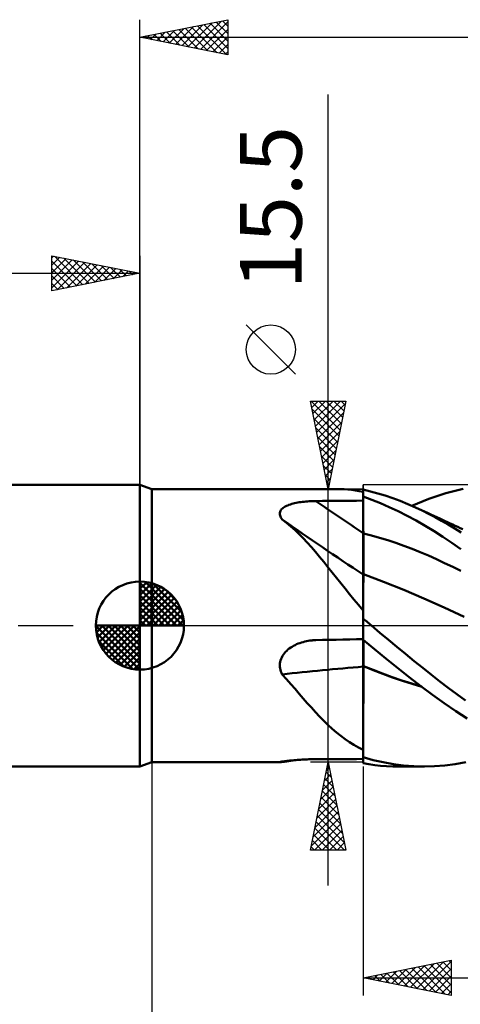
# Model space of a CAD drawing. Units: millimetres. Extents: x -87 to 95, y -66 to 66.
# Drawn here: x -7 to 18, y -22 to 34 of the extents above; entities that cross this region are included whole.
import ezdxf
from ezdxf.enums import TextEntityAlignment as Align

# ---------------------------------------------------------------- set-up
doc = ezdxf.new("R2010")
doc.units = ezdxf.units.MM
doc.header["$LTSCALE"] = 7.8
doc.linetypes.add('LONGDASH_DASH', pattern=[0.85, 0.4, -0.2, 0.05, -0.2])
for name, color, linetype in [('1', 4, 'CONTINUOUS'), ('2', 7, 'CONTINUOUS'), ('4', 2, 'LONGDASH_DASH'), ('CUT', 1, 'CONTINUOUS'), ('NOCUT', 7, 'CONTINUOUS'), ('SK1', 4, 'CONTINUOUS'), ('SK2', 7, 'CONTINUOUS'), ('SK4', 2, 'LONGDASH_DASH')]:
    doc.layers.add(name, color=color, linetype=linetype)
doc.styles.get("Standard").update_dxf_attribs({"font": 'Monospac821 BT'})

msp = doc.modelspace()

# ---------------------------------------------------------------- linework, layer by layer
at = {"layer": '1', "color": 4, "linetype": 'CONTINUOUS', "lineweight": 50}
for p, q in [((0.687, 7.75), (0, 8)), ((0, -8), (0, 8)), ((0.687, 7.75), (11.416, 7.75)), ((0.687, -7.75), (0.687, 7.75)), ((11.606, 7.746), (11.401, 7.75)), ((11.814, 7.733), (11.606, 7.746)), ((12.026, 7.711), (11.814, 7.733)), ((12.242, 7.68), (12.026, 7.711)), ((12.462, 7.64), (12.242, 7.68)), ((12.687, 7.592), (12.462, 7.64)), ((13.097, 7.622), (12.687, 7.72)), ((12.687, 0.748), (12.687, 7.72)), ((13.167, 7.147), (12.687, 7.321)), ((12.687, 7.019), (12.687, 7.316)), ((12.687, 7.019), (12.687, 7.316)), ((13.512, 7.508), (13.097, 7.622)), ((13.934, 7.379), (13.512, 7.508)), ((14.361, 7.235), (13.934, 7.379)), ((16.413, 7.199), (17.384, 7.519)), ((17.384, 7.519), (18.359, 7.758)), ((8.142, 6.689), (8.198, 6.728)), ((8.198, 6.728), (8.259, 6.764)), ((8.259, 6.764), (8.325, 6.797)), ((8.325, 6.797), (8.395, 6.828)), ((8.395, 6.828), (8.468, 6.856)), ((8.468, 6.856), (8.545, 6.883)), ((8.545, 6.883), (8.624, 6.907)), ((8.624, 6.907), (8.706, 6.929)), ((8.706, 6.929), (8.79, 6.949)), ((8.79, 6.949), (8.876, 6.968)), ((8.876, 6.968), (8.964, 6.985)), ((8.964, 6.985), (9.054, 7)), ((9.054, 7), (9.144, 7.014)), ((9.144, 7.014), (9.236, 7.026)), ((9.236, 7.026), (9.328, 7.036)), ((9.328, 7.036), (9.422, 7.046)), ((9.422, 7.046), (9.516, 7.054)), ((9.516, 7.054), (9.61, 7.06)), ((9.61, 7.06), (9.706, 7.066)), ((9.706, 7.066), (9.801, 7.07)), ((9.801, 7.07), (9.897, 7.072)), ((9.897, 7.072), (9.993, 7.074)), ((9.993, 7.074), (10.378, 7.077)), ((10.378, 7.077), (10.763, 7.081)), ((10.763, 7.081), (11.148, 7.084)), ((11.148, 7.084), (11.532, 7.087)), ((11.532, 7.087), (11.917, 7.09)), ((11.917, 7.09), (12.302, 7.093)), ((12.302, 7.093), (12.687, 7.096)), ((12.688, 6.722), (12.687, 7.019)), ((12.688, 6.722), (12.687, 7.019)), ((12.688, 6.425), (12.688, 6.722)), ((12.688, 6.425), (12.688, 6.722)), ((13.661, 6.951), (13.167, 7.147)), ((14.166, 6.732), (13.661, 6.951)), ((14.676, 6.494), (14.166, 6.732)), ((14.79, 7.075), (14.361, 7.235)), ((15.22, 6.901), (14.79, 7.075)), ((15.649, 6.713), (15.22, 6.901)), ((15.441, 6.806), (16.413, 7.199)), ((16.025, 6.536), (15.649, 6.713)), ((15.822, 6.634), (15.649, 6.713)), ((7.947, 6.356), (7.951, 6.409)), ((7.951, 6.301), (7.947, 6.356)), ((7.951, 6.409), (7.963, 6.46)), ((7.964, 6.246), (7.951, 6.301)), ((7.963, 6.46), (7.984, 6.511)), ((7.983, 6.191), (7.964, 6.246)), ((8.01, 6.136), (7.983, 6.191)), ((7.984, 6.511), (8.013, 6.559)), ((8.013, 6.559), (8.049, 6.605)), ((8.049, 6.605), (8.092, 6.648)), ((8.092, 6.648), (8.142, 6.689)), ((12.689, 6.128), (12.688, 6.425)), ((12.689, 6.128), (12.688, 6.425)), ((15.185, 6.237), (14.676, 6.494)), ((15.694, 5.963), (15.185, 6.237)), ((15.995, 6.555), (15.822, 6.634)), ((16.168, 6.475), (15.995, 6.555)), ((16.397, 6.35), (16.025, 6.536)), ((16.341, 6.395), (16.168, 6.475)), ((16.514, 6.315), (16.341, 6.395)), ((16.765, 6.155), (16.397, 6.35)), ((16.687, 6.234), (16.514, 6.315)), ((16.859, 6.153), (16.687, 6.234)), ((17.135, 5.95), (16.765, 6.155)), ((17.032, 6.072), (16.859, 6.153)), ((8.044, 6.082), (8.01, 6.136)), ((8.083, 6.028), (8.044, 6.082)), ((8.331, 5.836), (8.083, 6.028)), ((8.573, 5.633), (8.331, 5.836)), ((8.811, 5.419), (8.573, 5.633)), ((12.689, 5.831), (12.689, 6.128)), ((12.689, 5.831), (12.689, 6.128)), ((12.689, 5.534), (12.689, 5.831)), ((12.689, 5.534), (12.689, 5.831)), ((16.201, 5.67), (15.694, 5.963)), ((16.706, 5.361), (16.201, 5.67)), ((17.183, 6.002), (17.032, 6.072)), ((17.507, 5.736), (17.135, 5.95)), ((17.334, 5.933), (17.183, 6.002)), ((17.478, 5.866), (17.334, 5.933)), ((17.621, 5.801), (17.478, 5.866)), ((17.879, 5.514), (17.507, 5.736)), ((17.764, 5.735), (17.621, 5.801)), ((17.908, 5.669), (17.764, 5.735)), ((18.051, 5.604), (17.908, 5.669)), ((18.194, 5.539), (18.051, 5.604)), ((9.045, 5.194), (8.811, 5.419)), ((9.278, 4.958), (9.045, 5.194)), ((12.687, 5.238), (12.687, 5.238)), ((12.688, 5.238), (12.687, 5.238)), ((12.688, 5.237), (12.688, 5.238)), ((12.689, 5.237), (12.688, 5.237)), ((12.69, 5.237), (12.689, 5.534)), ((12.69, 5.237), (12.689, 5.534)), ((12.69, 5.237), (12.689, 5.237)), ((12.689, 5.237), (12.689, 5.237)), ((12.69, 5.16), (12.69, 5.237)), ((12.69, 5.16), (12.69, 5.237)), ((13.151, 5.117), (12.69, 5.237)), ((12.69, 5.081), (12.69, 5.16)), ((12.69, 5.081), (12.69, 5.16)), ((12.69, 5.001), (12.69, 5.081)), ((12.69, 5.002), (12.69, 5.081)), ((13.613, 4.986), (13.151, 5.117)), ((17.211, 5.035), (16.706, 5.361)), ((17.723, 4.693), (17.211, 5.035)), ((18.252, 5.285), (17.879, 5.514)), ((18.337, 5.474), (18.194, 5.539)), ((9.508, 4.711), (9.278, 4.958)), ((9.739, 4.454), (9.508, 4.711)), ((12.69, 4.921), (12.69, 5.002)), ((12.69, 4.921), (12.69, 5.001)), ((12.69, 4.839), (12.69, 4.921)), ((12.69, 4.84), (12.69, 4.921)), ((12.69, 4.757), (12.69, 4.84)), ((12.69, 4.756), (12.69, 4.839)), ((12.691, 4.675), (12.69, 4.757)), ((12.691, 4.673), (12.69, 4.756)), ((12.691, 4.591), (12.691, 4.675)), ((12.691, 4.59), (12.691, 4.673)), ((12.691, 4.508), (12.691, 4.591)), ((12.691, 4.507), (12.691, 4.59)), ((12.691, 4.425), (12.691, 4.508)), ((12.691, 4.424), (12.691, 4.507)), ((14.074, 4.844), (13.613, 4.986)), ((14.536, 4.692), (14.074, 4.844)), ((14.997, 4.529), (14.536, 4.692)), ((15.459, 4.355), (14.997, 4.529)), ((18.232, 4.343), (17.723, 4.693)), ((9.971, 4.185), (9.739, 4.454)), ((10.205, 3.906), (9.971, 4.185)), ((12.691, 4.342), (12.691, 4.425)), ((12.691, 4.341), (12.691, 4.424)), ((12.691, 4.26), (12.691, 4.342)), ((12.691, 4.258), (12.691, 4.341)), ((12.691, 4.178), (12.691, 4.26)), ((12.691, 4.177), (12.691, 4.258)), ((12.691, 4.098), (12.691, 4.178)), ((12.691, 4.096), (12.691, 4.177)), ((12.691, 4.018), (12.691, 4.098)), ((12.691, 4.016), (12.691, 4.096)), ((12.691, 3.939), (12.691, 4.018)), ((12.691, 3.938), (12.691, 4.016)), ((12.691, 3.862), (12.691, 3.939)), ((12.691, 3.861), (12.691, 3.938)), ((15.92, 4.17), (15.459, 4.355)), ((16.382, 3.974), (15.92, 4.17)), ((16.843, 3.766), (16.382, 3.974)), ((10.442, 3.617), (10.205, 3.906)), ((10.682, 3.319), (10.442, 3.617)), ((12.691, 3.787), (12.691, 3.862)), ((12.691, 3.785), (12.691, 3.861)), ((12.691, 3.713), (12.691, 3.787)), ((12.691, 3.712), (12.691, 3.785)), ((12.692, 3.641), (12.691, 3.713)), ((12.692, 3.64), (12.691, 3.712)), ((12.692, 3.572), (12.692, 3.641)), ((12.692, 3.57), (12.692, 3.64)), ((12.692, 3.504), (12.692, 3.572)), ((12.692, 3.503), (12.692, 3.57)), ((12.692, 3.439), (12.692, 3.504)), ((12.692, 3.438), (12.692, 3.503)), ((12.692, 3.377), (12.692, 3.439)), ((12.692, 3.375), (12.692, 3.438)), ((12.692, 3.317), (12.692, 3.377)), ((12.692, 3.316), (12.692, 3.375)), ((17.305, 3.551), (16.843, 3.766)), ((17.766, 3.33), (17.305, 3.551)), ((10.922, 3.018), (10.682, 3.319)), ((11.162, 2.715), (10.922, 3.018)), ((12.688, 2.922), (12.687, 2.923)), ((12.688, 2.922), (12.688, 2.922)), ((12.689, 2.922), (12.688, 2.922)), ((12.69, 2.922), (12.689, 2.922)), ((12.691, 2.921), (12.69, 2.922)), ((12.69, 2.75), (12.691, 2.812)), ((12.69, 2.75), (12.691, 2.812)), ((12.691, 2.921), (12.692, 2.951)), ((12.691, 2.921), (12.692, 2.951)), ((13.836, 2.493), (12.691, 2.921)), ((12.691, 2.921), (12.691, 2.921)), ((12.691, 2.898), (12.691, 2.921)), ((12.691, 2.898), (12.691, 2.921)), ((12.691, 2.862), (12.691, 2.898)), ((12.691, 2.862), (12.691, 2.898)), ((12.691, 2.812), (12.691, 2.862)), ((12.691, 2.812), (12.691, 2.862)), ((12.692, 3.26), (12.692, 3.317)), ((12.692, 3.259), (12.692, 3.316)), ((12.692, 3.206), (12.692, 3.26)), ((12.692, 3.205), (12.692, 3.259)), ((12.692, 3.155), (12.692, 3.206)), ((12.692, 3.154), (12.692, 3.205)), ((12.692, 3.107), (12.692, 3.155)), ((12.692, 3.107), (12.692, 3.154)), ((12.692, 3.062), (12.692, 3.107)), ((12.692, 3.063), (12.692, 3.107)), ((12.692, 3.022), (12.692, 3.063)), ((12.692, 3.022), (12.692, 3.062)), ((12.692, 2.985), (12.692, 3.022)), ((12.692, 2.985), (12.692, 3.022)), ((12.692, 2.951), (12.692, 2.985)), ((12.692, 2.951), (12.692, 2.985)), ((18.228, 3.101), (17.766, 3.33)), ((11.405, 2.409), (11.162, 2.715)), ((11.651, 2.102), (11.405, 2.409)), ((12.689, 2.373), (12.69, 2.486)), ((12.689, 2.372), (12.69, 2.485)), ((12.689, 2.247), (12.689, 2.373)), ((12.689, 2.246), (12.689, 2.372)), ((12.689, 2.11), (12.689, 2.247)), ((12.689, 2.109), (12.689, 2.246)), ((12.69, 2.675), (12.69, 2.75)), ((12.69, 2.674), (12.69, 2.75)), ((12.69, 2.587), (12.69, 2.675)), ((12.69, 2.586), (12.69, 2.674)), ((12.69, 2.486), (12.69, 2.587)), ((12.69, 2.485), (12.69, 2.586)), ((14.981, 2.034), (13.836, 2.493)), ((11.901, 1.794), (11.651, 2.102)), ((12.157, 1.485), (11.901, 1.794)), ((12.688, 1.802), (12.689, 1.962)), ((12.688, 1.8), (12.689, 1.96)), ((12.688, 1.631), (12.688, 1.802)), ((12.688, 1.629), (12.688, 1.8)), ((12.689, 1.962), (12.689, 2.11)), ((12.689, 1.96), (12.689, 2.109)), ((16.127, 1.545), (14.981, 2.034)), ((12.418, 1.175), (12.157, 1.485)), ((12.687, 0.866), (12.418, 1.175)), ((12.688, 1.45), (12.688, 1.631)), ((12.688, 1.448), (12.688, 1.629)), ((12.688, 1.258), (12.688, 1.45)), ((12.688, 1.256), (12.688, 1.448)), ((12.688, 1.057), (12.688, 1.258)), ((12.688, 1.055), (12.688, 1.256)), ((17.272, 1.026), (16.127, 1.545)), ((12.687, 0.846), (12.688, 1.057)), ((12.687, 0.845), (12.688, 1.055)), ((12.687, 0.627), (12.687, 0.846)), ((12.687, 0.627), (12.687, 0.845)), ((12.687, 0.699), (12.687, 0.748)), ((12.687, 0.65), (12.687, 0.699)), ((12.687, 0.601), (12.687, 0.65)), ((12.687, 0.4), (12.687, 0.627)), ((12.687, 0.4), (12.687, 0.627)), ((12.687, 0.551), (12.687, 0.601)), ((18.417, 0.5), (17.272, 1.026)), ((12.687, 0.501), (12.687, 0.551)), ((12.687, 0.451), (12.687, 0.501)), ((12.687, 0.4), (12.687, 0.451)), ((12.687, 0.398), (12.687, 0.4)), ((12.687, 0.397), (12.687, 0.398)), ((12.687, 0.396), (12.687, 0.397)), ((12.687, 0.395), (12.687, 0.396)), ((12.687, 0.393), (12.687, 0.395)), ((12.687, 0.392), (12.687, 0.393)), ((12.753, 0.336), (12.687, 0.392)), ((12.687, 0), (12.687, 0.392)), ((12.687, -0.806), (12.687, 0)), ((12.818, 0.281), (12.753, 0.336)), ((12.884, 0.225), (12.818, 0.281)), ((12.95, 0.169), (12.884, 0.225)), ((13.016, 0.112), (12.95, 0.169)), ((13.083, 0.056), (13.016, 0.112)), ((13.149, 0), (13.083, 0.056)), ((13.626, -0.401), (13.149, 0)), ((14.111, -0.804), (13.626, -0.401)), ((8.729, -1.148), (8.814, -1.103)), ((8.814, -1.103), (8.902, -1.062)), ((8.902, -1.062), (8.992, -1.024)), ((8.992, -1.024), (9.083, -0.989)), ((9.083, -0.989), (9.175, -0.958)), ((9.175, -0.958), (9.268, -0.931)), ((9.268, -0.931), (9.362, -0.906)), ((9.362, -0.906), (9.457, -0.885)), ((9.457, -0.885), (9.552, -0.867)), ((9.552, -0.867), (9.648, -0.852)), ((9.648, -0.852), (9.745, -0.841)), ((9.745, -0.841), (9.786, -0.837)), ((9.786, -0.837), (9.828, -0.833)), ((9.828, -0.833), (9.869, -0.83)), ((9.869, -0.83), (9.91, -0.828)), ((9.91, -0.828), (9.952, -0.826)), ((9.952, -0.826), (9.993, -0.825)), ((9.993, -0.825), (10.378, -0.816)), ((10.378, -0.816), (10.763, -0.808)), ((10.763, -0.808), (11.148, -0.8)), ((11.148, -0.8), (11.532, -0.792)), ((11.532, -0.792), (11.917, -0.784)), ((11.917, -0.784), (12.302, -0.777)), ((12.302, -0.777), (12.687, -0.77)), ((12.687, -0.849), (12.687, -0.805)), ((13.316, -1.334), (12.687, -0.806)), ((12.687, -0.897), (12.687, -0.849)), ((12.687, -0.949), (12.687, -0.897)), ((12.687, -1.004), (12.687, -0.949)), ((12.687, -1.062), (12.687, -1.004)), ((12.687, -1.124), (12.687, -1.062)), ((12.691, -0.853), (12.691, -0.809)), ((12.691, -0.853), (12.691, -0.809)), ((12.691, -0.901), (12.691, -0.853)), ((12.691, -0.901), (12.691, -0.853)), ((12.691, -0.953), (12.691, -0.901)), ((12.691, -0.953), (12.691, -0.901)), ((12.691, -1.008), (12.691, -0.953)), ((12.691, -1.008), (12.691, -0.953)), ((12.691, -1.066), (12.691, -1.008)), ((12.691, -1.066), (12.691, -1.008)), ((12.691, -1.127), (12.691, -1.066)), ((12.691, -1.128), (12.691, -1.066)), ((14.601, -1.209), (14.111, -0.804)), ((8.1, -1.721), (8.151, -1.642)), ((8.151, -1.642), (8.209, -1.567)), ((8.209, -1.567), (8.271, -1.495)), ((8.271, -1.495), (8.339, -1.428)), ((8.339, -1.428), (8.411, -1.364)), ((8.411, -1.364), (8.486, -1.304)), ((8.486, -1.304), (8.564, -1.248)), ((8.564, -1.248), (8.645, -1.196)), ((8.645, -1.196), (8.729, -1.148)), ((12.687, -1.188), (12.687, -1.124)), ((12.687, -1.255), (12.687, -1.188)), ((12.687, -1.324), (12.687, -1.255)), ((12.687, -1.396), (12.687, -1.324)), ((12.687, -1.471), (12.687, -1.396)), ((12.687, -1.548), (12.687, -1.471)), ((12.687, -1.626), (12.687, -1.548)), ((12.687, -1.707), (12.687, -1.626)), ((12.692, -1.192), (12.691, -1.127)), ((12.692, -1.192), (12.691, -1.128)), ((12.692, -1.258), (12.692, -1.192)), ((12.692, -1.259), (12.692, -1.192)), ((12.692, -1.328), (12.692, -1.258)), ((12.692, -1.329), (12.692, -1.259)), ((12.692, -1.4), (12.692, -1.328)), ((12.692, -1.401), (12.692, -1.329)), ((12.692, -1.474), (12.692, -1.4)), ((12.692, -1.475), (12.692, -1.401)), ((12.692, -1.551), (12.692, -1.474)), ((12.692, -1.551), (12.692, -1.475)), ((12.692, -1.63), (12.692, -1.551)), ((12.692, -1.63), (12.692, -1.551)), ((12.692, -1.71), (12.692, -1.63)), ((12.692, -1.71), (12.692, -1.63)), ((13.968, -1.869), (13.316, -1.334)), ((15.092, -1.611), (14.601, -1.209)), ((15.582, -2.01), (15.092, -1.611)), ((7.947, -2.247), (7.952, -2.156)), ((7.952, -2.156), (7.965, -2.066)), ((7.965, -2.066), (7.987, -1.976)), ((7.987, -1.976), (8.017, -1.888)), ((8.017, -1.888), (8.055, -1.803)), ((8.055, -1.803), (8.1, -1.721)), ((12.687, -1.788), (12.687, -1.707)), ((12.687, -1.872), (12.687, -1.788)), ((12.687, -1.956), (12.687, -1.872)), ((12.687, -2.041), (12.687, -1.956)), ((12.687, -2.127), (12.687, -2.041)), ((12.687, -2.213), (12.687, -2.127)), ((12.687, -2.299), (12.687, -2.213)), ((12.691, -2.215), (12.692, -2.129)), ((12.691, -2.215), (12.692, -2.129)), ((12.691, -2.301), (12.691, -2.215)), ((12.691, -2.301), (12.691, -2.215)), ((12.692, -1.791), (12.692, -1.71)), ((12.692, -1.792), (12.692, -1.71)), ((12.692, -1.874), (12.692, -1.791)), ((12.692, -1.875), (12.692, -1.792)), ((12.692, -1.958), (12.692, -1.874)), ((12.692, -1.959), (12.692, -1.875)), ((12.692, -2.043), (12.692, -1.958)), ((12.692, -2.043), (12.692, -1.959)), ((12.692, -2.129), (12.692, -2.043)), ((12.692, -2.129), (12.692, -2.043)), ((14.633, -2.402), (13.968, -1.869)), ((16.071, -2.404), (15.582, -2.01)), ((7.951, -2.338), (7.947, -2.247)), ((7.963, -2.429), (7.951, -2.338)), ((7.983, -2.517), (7.963, -2.429)), ((8.01, -2.604), (7.983, -2.517)), ((8.043, -2.688), (8.01, -2.604)), ((8.083, -2.77), (8.043, -2.688)), ((8.331, -3.046), (8.083, -2.77)), ((12.688, -2.3), (12.687, -2.299)), ((12.687, -2.301), (12.687, -2.299)), ((12.687, -2.302), (12.687, -2.301)), ((12.687, -2.304), (12.687, -2.302)), ((12.687, -2.305), (12.687, -2.304)), ((12.687, -2.307), (12.687, -2.305)), ((12.687, -2.308), (12.687, -2.307)), ((12.687, -2.309), (12.687, -2.308)), ((12.688, -2.31), (12.687, -2.309)), ((12.687, -2.499), (12.687, -2.309)), ((12.687, -2.689), (12.687, -2.499)), ((12.687, -2.88), (12.687, -2.689)), ((12.689, -2.3), (12.688, -2.3)), ((12.689, -2.31), (12.688, -2.31)), ((12.688, -2.31), (12.688, -2.31)), ((12.689, -2.3), (12.689, -2.3)), ((12.69, -2.301), (12.689, -2.3)), ((12.69, -2.311), (12.689, -2.31)), ((12.691, -2.301), (12.69, -2.301)), ((12.691, -2.311), (12.69, -2.311)), ((12.691, -2.301), (12.691, -2.301)), ((13.239, -2.518), (12.691, -2.301)), ((12.691, -2.303), (12.691, -2.301)), ((12.691, -2.303), (12.691, -2.301)), ((12.691, -2.304), (12.691, -2.303)), ((12.691, -2.304), (12.691, -2.303)), ((12.691, -2.306), (12.691, -2.304)), ((12.691, -2.306), (12.691, -2.304)), ((12.691, -2.307), (12.691, -2.306)), ((12.691, -2.307), (12.691, -2.306)), ((12.691, -2.308), (12.691, -2.307)), ((12.691, -2.308), (12.691, -2.307)), ((12.691, -2.311), (12.691, -2.308)), ((12.691, -2.31), (12.691, -2.308)), ((12.691, -2.311), (12.691, -2.31)), ((12.691, -2.311), (12.691, -2.311)), ((13.246, -2.532), (12.691, -2.311)), ((12.691, -2.59), (12.691, -2.311)), ((12.691, -2.59), (12.691, -2.311)), ((12.691, -2.87), (12.691, -2.59)), ((12.691, -2.87), (12.691, -2.59)), ((13.787, -2.725), (13.239, -2.518)), ((13.801, -2.741), (13.246, -2.532)), ((14.336, -2.922), (13.787, -2.725)), ((14.355, -2.941), (13.801, -2.741)), ((15.297, -2.924), (14.633, -2.402)), ((16.552, -2.79), (16.071, -2.404)), ((17.032, -3.168), (16.552, -2.79)), ((8.573, -3.321), (8.331, -3.046)), ((8.811, -3.594), (8.573, -3.321)), ((12.687, -3.073), (12.687, -2.88)), ((12.687, -3.266), (12.687, -3.073)), ((12.687, -3.459), (12.687, -3.266)), ((12.69, -3.436), (12.691, -3.152)), ((12.69, -3.437), (12.691, -3.153)), ((12.691, -3.152), (12.691, -2.87)), ((12.691, -3.153), (12.691, -2.87)), ((14.885, -3.108), (14.336, -2.922)), ((14.91, -3.13), (14.355, -2.941)), ((15.435, -3.285), (14.885, -3.108)), ((15.464, -3.309), (14.91, -3.13)), ((15.96, -3.433), (15.297, -2.924)), ((15.986, -3.452), (15.435, -3.285)), ((16.019, -3.477), (15.464, -3.309)), ((17.515, -3.537), (17.032, -3.168)), ((9.045, -3.865), (8.811, -3.594)), ((9.278, -4.132), (9.045, -3.865)), ((12.687, -3.653), (12.687, -3.459)), ((12.687, -7.057), (12.687, -3.653)), ((12.69, -3.721), (12.69, -3.436)), ((12.69, -3.723), (12.69, -3.437)), ((12.69, -4.006), (12.69, -3.721)), ((12.69, -4.009), (12.69, -3.723)), ((16.62, -3.928), (15.96, -3.433)), ((18, -3.896), (17.515, -3.537)), ((18.485, -4.244), (18, -3.896)), ((9.508, -4.396), (9.278, -4.132)), ((9.739, -4.656), (9.508, -4.396)), ((12.689, -4.576), (12.69, -4.291)), ((12.689, -4.579), (12.69, -4.294)), ((12.69, -4.291), (12.69, -4.006)), ((12.69, -4.294), (12.69, -4.009)), ((17.28, -4.405), (16.62, -3.928)), ((17.95, -4.863), (17.28, -4.405)), ((9.971, -4.91), (9.739, -4.656)), ((10.205, -5.159), (9.971, -4.91)), ((12.689, -4.859), (12.689, -4.576)), ((12.689, -4.862), (12.689, -4.579)), ((12.689, -5.14), (12.689, -4.859)), ((12.689, -5.142), (12.689, -4.862)), ((18.594, -5.279), (17.95, -4.863)), ((10.442, -5.401), (10.205, -5.159)), ((10.682, -5.635), (10.442, -5.401)), ((12.688, -5.692), (12.689, -5.418)), ((12.688, -5.695), (12.689, -5.42)), ((12.689, -5.418), (12.689, -5.14)), ((12.689, -5.42), (12.689, -5.142)), ((10.922, -5.856), (10.682, -5.635)), ((11.162, -6.065), (10.922, -5.856)), ((11.405, -6.261), (11.162, -6.065)), ((12.688, -5.963), (12.688, -5.692)), ((12.688, -5.966), (12.688, -5.695)), ((12.688, -6.229), (12.688, -5.963)), ((12.688, -6.232), (12.688, -5.966)), ((11.651, -6.445), (11.405, -6.261)), ((11.901, -6.616), (11.651, -6.445)), ((12.157, -6.775), (11.901, -6.616)), ((12.688, -6.49), (12.688, -6.229)), ((12.688, -6.492), (12.688, -6.232)), ((12.688, -6.745), (12.688, -6.49)), ((12.688, -6.747), (12.688, -6.492)), ((12.418, -6.922), (12.157, -6.775)), ((12.687, -7.057), (12.418, -6.922)), ((12.687, -6.994), (12.688, -6.745)), ((12.687, -6.995), (12.688, -6.747)), ((12.687, -7.236), (12.687, -6.994)), ((12.687, -7.236), (12.687, -6.995)), ((12.687, -7.105), (12.687, -7.057)), ((12.687, -7.158), (12.687, -7.105)), ((12.687, -7.211), (12.687, -7.158)), ((12.687, -7.264), (12.687, -7.211)), ((12.687, -7.471), (12.687, -7.236)), ((12.687, -7.471), (12.687, -7.236)), ((12.687, -7.316), (12.687, -7.264)), ((0, -8), (0.687, -7.75)), ((0.687, -7.75), (7.957, -7.75)), ((7.947, -7.748), (7.955, -7.745)), ((7.947, -7.749), (7.947, -7.748)), ((7.947, -7.748), (7.947, -7.748)), ((7.949, -7.749), (7.947, -7.749)), ((7.951, -7.75), (7.949, -7.749)), ((7.954, -7.75), (7.951, -7.75)), ((7.958, -7.75), (7.954, -7.75)), ((7.955, -7.745), (7.971, -7.741)), ((7.958, -7.75), (7.97, -7.75)), ((7.97, -7.75), (7.986, -7.749)), ((7.971, -7.741), (7.995, -7.736)), ((7.986, -7.749), (8.005, -7.747)), ((7.995, -7.736), (8.028, -7.73)), ((8.005, -7.747), (8.028, -7.745)), ((8.028, -7.73), (8.069, -7.723)), ((8.028, -7.745), (8.054, -7.743)), ((8.054, -7.743), (8.083, -7.74)), ((8.069, -7.723), (8.116, -7.716)), ((8.083, -7.74), (8.21, -7.73)), ((8.116, -7.716), (8.171, -7.708)), ((8.171, -7.708), (8.231, -7.7)), ((8.21, -7.73), (8.336, -7.718)), ((8.231, -7.7), (8.296, -7.691)), ((8.296, -7.691), (8.366, -7.682)), ((8.336, -7.718), (8.46, -7.703)), ((8.366, -7.682), (8.439, -7.674)), ((8.439, -7.674), (8.517, -7.665)), ((8.46, -7.703), (8.582, -7.684)), ((8.517, -7.665), (8.597, -7.657)), ((8.582, -7.684), (8.704, -7.663)), ((8.597, -7.657), (8.68, -7.649)), ((8.68, -7.649), (8.765, -7.641)), ((8.704, -7.663), (8.824, -7.638)), ((8.765, -7.641), (8.853, -7.633)), ((8.853, -7.633), (8.942, -7.626)), ((8.942, -7.626), (9.033, -7.619)), ((9.033, -7.619), (9.126, -7.613)), ((9.126, -7.613), (9.219, -7.608)), ((9.219, -7.608), (9.314, -7.603)), ((9.314, -7.603), (9.409, -7.598)), ((9.409, -7.598), (9.505, -7.594)), ((9.505, -7.594), (9.602, -7.591)), ((9.602, -7.591), (9.699, -7.588)), ((9.699, -7.588), (9.797, -7.586)), ((9.797, -7.586), (9.895, -7.584)), ((9.895, -7.584), (9.993, -7.584)), ((9.993, -7.584), (10.378, -7.582)), ((10.378, -7.582), (10.763, -7.58)), ((10.763, -7.58), (11.148, -7.578)), ((11.148, -7.578), (11.532, -7.577)), ((11.532, -7.577), (11.917, -7.575)), ((11.917, -7.575), (12.302, -7.574)), ((12.302, -7.574), (12.687, -7.572)), ((12.687, -7.368), (12.687, -7.316)), ((12.687, -7.42), (12.687, -7.368)), ((12.687, -7.471), (12.687, -7.42)), ((12.687, -7.472), (12.687, -7.471)), ((12.687, -7.473), (12.687, -7.472)), ((12.687, -7.474), (12.687, -7.473)), ((12.687, -7.476), (12.687, -7.474)), ((12.687, -7.477), (12.687, -7.476)), ((12.687, -7.478), (12.687, -7.477)), ((13.246, -7.633), (12.687, -7.478)), ((12.687, -7.819), (12.687, -7.478)), ((13.009, -7.872), (12.687, -7.819)), ((13.815, -7.762), (13.246, -7.633)), ((14.395, -7.865), (13.815, -7.762)), ((17.912, -7.863), (18.506, -7.757)), ((13.338, -7.917), (13.009, -7.872)), ((13.672, -7.952), (13.338, -7.917)), ((14.013, -7.978), (13.672, -7.952)), ((14.356, -7.994), (14.013, -7.978)), ((14.699, -8), (14.356, -7.994)), ((14.979, -7.939), (14.395, -7.865)), ((16.156, -8), (14.721, -8)), ((15.563, -7.984), (14.979, -7.939)), ((16.144, -8), (15.563, -7.984)), ((16.144, -8), (16.731, -7.985)), ((16.731, -7.985), (17.32, -7.939)), ((17.32, -7.939), (17.912, -7.863))]:
    msp.add_line(p, q, dxfattribs=at)
for centre, major_axis, ratio, start_param, end_param in [((84.624, 69.81), (-126.663, 46.753), 0.671754, 1.205035, 1.229987), ((84.018, 68.169), (-127.01, 46.88), 0.671754, 1.194753, 1.237321), ((84.018, -72.284), (-129.658, 38.962), 0.453349, 5.42431, 5.466878), ((84.018, -112.843), (73.983, 113.383), 0.951939, 1.219703, 1.219988)]:
    msp.add_ellipse(centre, major_axis=major_axis, ratio=ratio, start_param=start_param, end_param=end_param, dxfattribs=at)
at = {"layer": '2', "color": 7, "linetype": 'CONTINUOUS', "lineweight": 25}
for p, q in [((0, 8), (0, 34.4)), ((0, 33.4), (5, 34.4)), ((2.377, 32.925), (3.566, 34.113)), ((2.731, 32.854), (4.097, 34.219)), ((3.085, 32.783), (4.627, 34.325)), ((3.438, 32.712), (5, 34.274)), ((3.633, 34.127), (5, 32.76)), ((3.986, 34.197), (5, 33.184)), ((4.34, 34.268), (5, 33.608)), ((4.694, 34.339), (5, 34.032)), ((5, 34.4), (5, 32.4)), ((0.61, 33.278), (0.915, 33.583)), ((0.804, 33.561), (1.207, 33.159)), ((0.963, 33.207), (1.445, 33.689)), ((1.158, 33.632), (1.737, 33.053)), ((1.317, 33.137), (1.975, 33.795)), ((1.512, 33.702), (2.267, 32.947)), ((1.67, 33.066), (2.506, 33.901)), ((1.865, 33.773), (2.798, 32.84)), ((2.024, 32.995), (3.036, 34.007)), ((2.219, 33.844), (3.328, 32.734)), ((2.572, 33.914), (3.858, 32.628)), ((2.926, 33.985), (4.389, 32.522)), ((3.279, 34.056), (4.919, 32.416)), ((3.792, 32.642), (5, 33.85)), ((0, 33.4), (44.687, 33.4)), ((5, 32.4), (0, 33.4)), ((0.097, 33.419), (0.146, 33.371)), ((0.256, 33.349), (0.384, 33.477)), ((0.451, 33.49), (0.676, 33.265)), ((4.145, 32.571), (5, 33.426)), ((4.499, 32.5), (5, 33.001)), ((4.852, 32.43), (5, 32.577)), ((10.687, -14.75), (10.687, 30.15)), ((8.837, 14.275), (6.037, 17.075)), ((10.687, 7.75), (9.687, 12.75)), ((9.687, 12.75), (11.687, 12.75)), ((9.689, 12.741), (9.698, 12.75)), ((9.736, 12.75), (11.362, 11.124)), ((9.76, 12.387), (10.122, 12.75)), ((9.83, 12.034), (10.546, 12.75)), ((9.901, 11.68), (10.971, 12.75)), ((9.972, 11.327), (11.395, 12.75)), ((10.042, 10.973), (11.654, 12.585)), ((10.16, 12.75), (11.433, 11.478)), ((10.585, 12.75), (11.503, 11.831)), ((11.687, 12.75), (10.687, 7.75)), ((11.009, 12.75), (11.574, 12.185)), ((11.433, 12.75), (11.645, 12.538)), ((9.781, 12.281), (11.291, 10.771)), ((9.887, 11.751), (11.22, 10.417)), ((10.113, 10.62), (11.548, 12.055)), ((9.993, 11.22), (11.15, 10.063)), ((10.184, 10.266), (11.442, 11.524)), ((10.099, 10.69), (11.079, 9.71)), ((10.254, 9.913), (11.336, 10.994)), ((10.205, 10.16), (11.008, 9.356)), ((10.325, 9.559), (11.23, 10.464)), ((10.311, 9.629), (10.938, 9.003)), ((10.396, 9.205), (11.124, 9.933)), ((10.417, 9.099), (10.867, 8.649)), ((10.467, 8.852), (11.018, 9.403)), ((10.523, 8.569), (10.796, 8.296)), ((10.537, 8.498), (10.912, 8.873)), ((10.608, 8.145), (10.805, 8.342)), ((10.629, 8.038), (10.725, 7.942)), ((9.687, 7.75), (12.687, 7.75)), ((10.679, 7.791), (10.699, 7.812)), ((0.687, -7.75), (0.687, -31)), ((12.687, -7.75), (9.687, -7.75)), ((9.687, -12.75), (10.687, -7.75)), ((10.687, -7.75), (11.687, -12.75)), ((10.573, -8.318), (10.858, -8.603)), ((10.582, -8.273), (10.757, -8.099)), ((10.644, -7.965), (10.751, -8.072)), ((12.687, -8), (12.687, -21)), ((10.37, -9.334), (10.898, -8.806)), ((10.476, -8.804), (10.828, -8.452)), ((10.503, -8.672), (10.964, -9.133)), ((10.264, -9.864), (10.969, -9.16)), ((10.361, -9.379), (11.176, -10.194)), ((10.432, -9.026), (11.07, -9.663)), ((10.052, -10.925), (11.11, -9.867)), ((10.158, -10.395), (11.04, -9.513)), ((10.29, -9.733), (11.282, -10.724)), ((9.84, -11.986), (11.252, -10.574)), ((9.946, -11.455), (11.181, -10.22)), ((10.149, -10.44), (11.494, -11.785)), ((10.22, -10.086), (11.388, -11.254)), ((9.734, -12.516), (11.322, -10.927)), ((10.008, -11.147), (11.611, -12.75)), ((10.078, -10.793), (11.6, -12.315)), ((9.924, -12.75), (11.393, -11.281)), ((9.937, -11.5), (11.186, -12.75)), ((10.348, -12.75), (11.464, -11.634)), ((9.795, -12.208), (10.338, -12.75)), ((9.866, -11.854), (10.762, -12.75)), ((10.773, -12.75), (11.535, -11.988)), ((11.687, -12.75), (9.687, -12.75)), ((9.725, -12.561), (9.914, -12.75)), ((11.197, -12.75), (11.605, -12.342)), ((11.621, -12.75), (11.676, -12.695)), ((12.687, -20), (17.687, -19)), ((17.687, -19), (17.687, -21)), ((14.304, -20.323), (15.113, -19.515)), ((14.658, -20.394), (15.643, -19.409)), ((15.012, -20.465), (16.174, -19.303)), ((15.092, -19.519), (16.295, -20.722)), ((15.365, -20.536), (16.704, -19.197)), ((15.446, -19.448), (16.825, -20.828)), ((15.719, -20.606), (17.234, -19.091)), ((15.799, -19.378), (17.355, -20.934)), ((16.072, -20.677), (17.687, -19.062)), ((16.153, -19.307), (17.687, -20.841)), ((16.426, -20.748), (17.687, -19.486)), ((16.506, -19.236), (17.687, -20.417)), ((16.86, -19.165), (17.687, -19.993)), ((17.213, -19.095), (17.687, -19.568)), ((17.567, -19.024), (17.687, -19.144)), ((12.687, -20), (44.687, -20)), ((17.687, -21), (12.687, -20)), ((12.89, -20.041), (12.992, -19.939)), ((12.971, -19.943), (13.113, -20.085)), ((13.244, -20.111), (13.522, -19.833)), ((13.324, -19.873), (13.643, -20.191)), ((13.597, -20.182), (14.052, -19.727)), ((13.678, -19.802), (14.173, -20.297)), ((13.951, -20.253), (14.583, -19.621)), ((14.031, -19.731), (14.704, -20.403)), ((14.385, -19.66), (15.234, -20.509)), ((14.739, -19.59), (15.764, -20.615)), ((16.779, -20.818), (17.687, -19.911)), ((17.133, -20.889), (17.687, -20.335)), ((17.486, -20.96), (17.687, -20.759))]:
    msp.add_line(p, q, dxfattribs=at)
msp.add_circle((7.437, 15.675), 1.4, dxfattribs=at)
at = {"layer": '4', "color": 2, "linetype": 'LONGDASH_DASH', "lineweight": 25}
msp.add_line((0, 0), (44.687, 0), dxfattribs=at)
at = {"layer": 'CUT', "color": 1, "linetype": 'CONTINUOUS', "lineweight": 25}
for p, q in [((44.187, 8), (12.687, 8)), ((12.687, 8), (12.687, 7.995)), ((12.687, 7.995), (12.697, 0)), ((12.697, 0), (44.687, 0))]:
    msp.add_line(p, q, dxfattribs=at)
at = {"layer": 'NOCUT', "color": 7, "linetype": 'CONTINUOUS', "lineweight": 25}
for p, q in [((0.687, 7.75), (0, 8)), ((0, 8), (0, 0)), ((12.697, 0), (12.687, 7.995)), ((12.687, 7.995), (12.687, 7.75)), ((12.687, 7.75), (0.687, 7.75)), ((0, 0), (12.697, 0))]:
    msp.add_line(p, q, dxfattribs=at)
at = {"layer": 'SK1', "color": 4, "linetype": 'CONTINUOUS', "lineweight": 50}
for p, q in [((0, 8), (-46.313, 8)), ((0, 0), (0, 2.5)), ((0, 2.435), (0.063, 2.498)), ((0, 2.081), (0.387, 2.469)), ((0, 2.435), (2.435, 0)), ((0, 1.728), (0.677, 2.405)), ((0, 1.374), (0.941, 2.315)), ((0.308, 2.481), (2.481, 0.308)), ((0.761, 2.381), (2.381, 0.761)), ((0, 1.021), (1.182, 2.202)), ((0, 2.081), (2.081, 0)), ((0, 0.667), (1.401, 2.069)), ((0, 0.314), (1.604, 1.917)), ((0, 1.728), (1.728, 0)), ((0.04, 0), (1.787, 1.747)), ((1.486, 2.01), (2.01, 1.486)), ((0, 1.374), (1.374, 0)), ((0.393, 0), (1.953, 1.559)), ((0.747, 0), (2.101, 1.354)), ((1.101, 0), (2.229, 1.129)), ((0, 1.021), (1.021, 0)), ((0, 0.667), (0.667, 0)), ((1.454, 0), (2.338, 0.884)), ((1.808, 0), (2.423, 0.615)), ((0, 0), (-2.5, 0)), ((-2.498, -0.063), (-2.435, 0)), ((-2.469, -0.387), (-2.081, 0)), ((-2.405, -0.677), (-1.728, 0)), ((-2.315, -0.941), (-1.374, 0)), ((-2.202, -1.182), (-1.021, 0)), ((-2.161, 0), (0, -2.161)), ((-2.069, -1.401), (-0.667, 0)), ((-1.917, -1.604), (-0.314, 0)), ((-1.808, 0), (0, -1.808)), ((-1.454, 0), (0, -1.454)), ((-1.101, 0), (0, -1.101)), ((-0.747, 0), (0, -0.747)), ((-0.393, 0), (0, -0.393)), ((-0.04, 0), (0, -0.04)), ((0, 0.314), (0.314, 0)), ((0, 0), (2.5, 0)), ((0, -2.5), (0, 0)), ((2.161, 0), (2.479, 0.318)), ((-2.5, -0.015), (-0.015, -2.5)), ((-2.466, -0.402), (-0.402, -2.466)), ((-1.747, -1.787), (0, -0.04)), ((-1.559, -1.953), (0, -0.393)), ((-2.337, -0.884), (-0.884, -2.337)), ((-1.354, -2.101), (0, -0.747)), ((-1.129, -2.229), (0, -1.101)), ((-0.884, -2.338), (0, -1.454)), ((-0.615, -2.423), (0, -1.808)), ((-0.318, -2.479), (0, -2.161)), ((-46.313, -8), (0, -8))]:
    msp.add_line(p, q, dxfattribs=at)
for start, end in [(90, 180), (0, 90), (180, 270), (270, 0)]:
    msp.add_arc((0, 0), 2.5, start, end, dxfattribs=at)
at = {"layer": 'SK2', "color": 7, "linetype": 'CONTINUOUS', "lineweight": 25}
for p, q in [((-5, 19), (-5, 21)), ((-5, 21), (0, 20)), ((-5, 20.88), (-4.9, 20.98)), ((-5, 20.456), (-4.547, 20.909)), ((-5, 20.032), (-4.193, 20.839)), ((-5, 19.607), (-3.839, 20.768)), ((-5, 20.698), (-3.585, 19.283)), ((-5, 19.183), (-3.486, 20.697)), ((-4.847, 20.969), (-3.232, 19.354)), ((-4.317, 20.863), (-2.878, 19.424)), ((-3.787, 20.757), (-2.525, 19.495)), ((0, 21), (0, 8)), ((-5, 20.274), (-3.939, 19.212)), ((-4.698, 19.06), (-3.132, 20.626)), ((-4.168, 19.166), (-2.779, 20.556)), ((-3.638, 19.272), (-2.425, 20.485)), ((-3.256, 20.651), (-2.171, 19.566)), ((-3.107, 19.379), (-2.072, 20.414)), ((-2.726, 20.545), (-1.817, 19.637)), ((-2.577, 19.485), (-1.718, 20.344)), ((-2.196, 20.439), (-1.464, 19.707)), ((-2.047, 19.591), (-1.365, 20.273)), ((-1.665, 20.333), (-1.11, 19.778)), ((-1.517, 19.697), (-1.011, 20.202)), ((-1.135, 20.227), (-0.757, 19.849)), ((-0.986, 19.803), (-0.657, 20.131)), ((-47.313, 20), (0, 20)), ((0, 20), (-5, 19)), ((-5, 19.849), (-4.292, 19.142)), ((-0.605, 20.121), (-0.403, 19.919)), ((-0.456, 19.909), (-0.304, 20.061)), ((-0.074, 20.015), (-0.05, 19.99)), ((-5, 19.425), (-4.646, 19.071)), ((-5, 19.001), (-4.999, 19))]:
    msp.add_line(p, q, dxfattribs=at)
at = {"layer": 'SK4', "color": 2, "linetype": 'LONGDASH_DASH', "lineweight": 25}
msp.add_line((-53.313, 0), (50.687, 0), dxfattribs=at)

# ---------------------------------------------------------------- texts
at = {"layer": '2', "color": 7, "linetype": 'CONTINUOUS', "lineweight": 25}
msp.add_text('15.5', height=3.5, rotation=90, dxfattribs=at).set_placement((9.187, 23.725), align=Align.CENTER)

doc.saveas('drawing.dxf')
